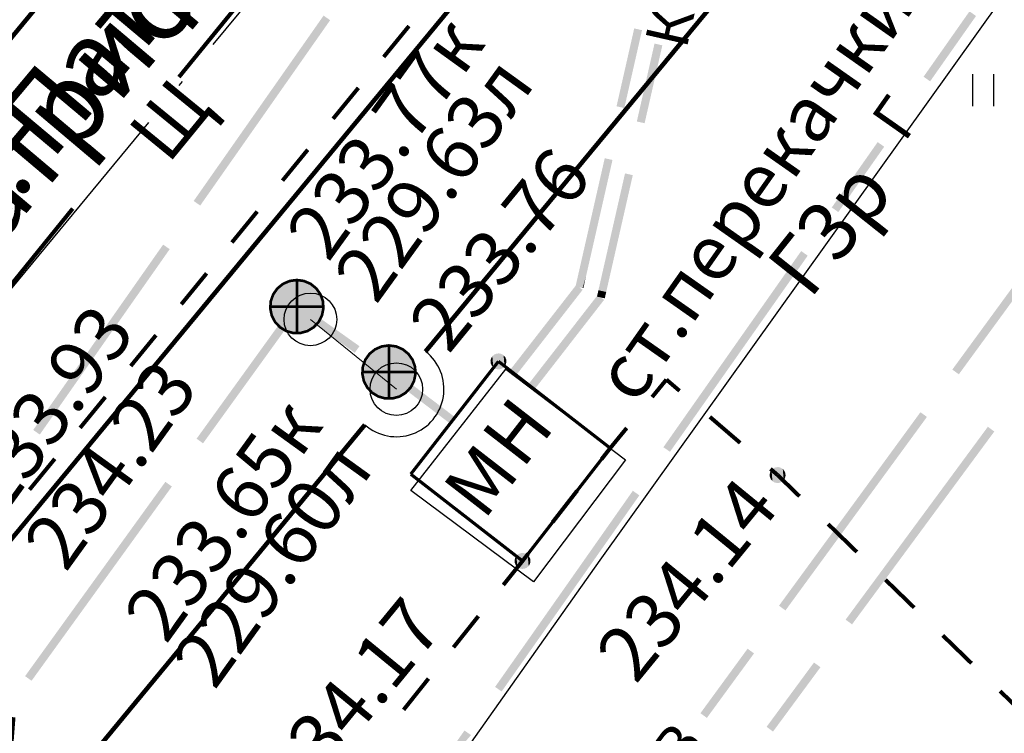
# Model space of a CAD drawing. Units: millimetres. Extents: x 17919 to 91693, y 5785 to 68389.
# Drawn here: x 45929 to 45947, y 33851 to 33864 of the extents above; entities that cross this region are included whole.
import ezdxf

# ---------------------------------------------------------------- set-up
doc = ezdxf.new("R2010")
doc.units = ezdxf.units.MM
for name, pattern in [('ACAD_ISO04W100', [30, 24, -3, 0, -3]), ('Dashed', [564.444447, 282.222223, -282.222223]), ('HIDDEN2', [4.7625, 3.175, -1.5875]), ('штриховая', [19.05, 12.7, -6.35])]:
    doc.linetypes.add(name, pattern=pattern)
doc.layers.get('0').update_dxf_attribs({"linetype": 'CONTINUOUS'})
for name, color, linetype in [('OM_АД_ЦММ', 251, 'ACAD_ISO04W100'), ('ГАЗ по 5ти этажкам', 114, 'CONTINUOUS'), ('Исп.съемка по Патр.2', 7, 'CONTINUOUS'), ('Проект', 7, 'CONTINUOUS'), ('Форматка', 30, 'CONTINUOUS')]:
    doc.layers.add(name, color=color, linetype=linetype)
for name, color, linetype, lineweight in [('К13   К14', 182, 'HIDDEN2', 80), ('ливневка', 12, 'CONTINUOUS', 53), ('ось', 230, 'ACAD_ISO04W100', 30), ('ПОС ТРАНШ', 32, 'CONTINUOUS', 30), ('Э освещение сети', 7, 'Dashed', 70)]:
    doc.layers.add(name, color=color, linetype=linetype, lineweight=lineweight)
doc.styles.get("Standard").update_dxf_attribs({"font": 'ARIALI.TTF'})
doc.styles.add('Гост', font='Arialn.ttf')
doc.styles.add('ГОСТ А', font='cs_gost2304.shx', dxfattribs={"oblique": 10})

# ---------------------------------------------------------------- blocks, each defined once
blk = doc.blocks.new('50 - 117.2.2 колодц.смотр.на канализ.сетях d-2.0')
at = {"true_color": 0xffffff}
blk.add_hatch(color=7, dxfattribs=at).paths.add_polyline_path([(-0.00002, 1), (-0.3827, 0.92388), (-0.70712, 0.70712), (-0.92388, 0.3827), (-1, 0), (-0.92388, -0.38268), (-0.70712, -0.7071), (-0.3827, -0.92386), (0, -0.99998), (0.38268, -0.92386), (0.7071, -0.7071), (0.92386, -0.38268), (0.99998, 0.00002), (0.92386, 0.3827), (0.7071, 0.70712), (0.38268, 0.92388)])
at = {"color": 7, "linetype": 'Continuous', "lineweight": 0, "const_width": 0.1, "flags": 128}
blk.add_lwpolyline([(0, 1), (0.269797, 0.962917), (0.519584, 0.854419), (0.730836, 0.682553), (0.887885, 0.460065), (0.979084, 0.203456), (0.997669, -0.068242), (0.942261, -0.33488), (0.81697, -0.57668), (0.631088, -0.775711), (0.398401, -0.917211), (0.136167, -0.990686), (-0.136167, -0.990686), (-0.398401, -0.917211), (-0.631088, -0.775711), (-0.81697, -0.57668), (-0.942261, -0.33488), (-0.997669, -0.068242), (-0.979084, 0.203456), (-0.887885, 0.460065), (-0.730836, 0.682553), (-0.519584, 0.854419), (-0.269797, 0.962917), (0, 1)], close=True, dxfattribs=at)
at = {"color": 7, "linetype": 'Continuous', "lineweight": 0, "true_color": 0xffffff, "const_width": 0.02, "flags": 128}
blk.add_lwpolyline([(0, 1), (-0.382683, 0.92388), (-0.707107, 0.707107), (-0.92388, 0.382683), (-1, 0), (-0.92388, -0.382683), (-0.707107, -0.707107), (-0.382683, -0.92388), (0, -1), (0.382683, -0.92388), (0.707107, -0.707107), (0.92388, -0.382683), (1, 0), (0.92388, 0.382683), (0.707107, 0.707107), (0.382683, 0.92388), (0, 1)], close=True, dxfattribs=at)
at = {"color": 7, "linetype": 'Continuous', "lineweight": 0, "const_width": 0.1, "flags": 128}
for points in [[(0, 1), (0, -1)], [(-1, 0), (1, 0)]]:
    blk.add_lwpolyline(points, dxfattribs=at)
blk = doc.blocks.new('118 - 330 отм высот')
at = {"layer": 'OM_АД_ЦММ'}
for points in [[(-0.277798, 0.113261), (-0.299202, 0.021873), (-0.291317, -0.071655)], [(-0.254916, -0.15817), (-0.277798, 0.113261), (-0.291317, -0.071655)], [(-0.229202, 0.193562), (-0.277798, 0.113261), (-0.254916, -0.15817)], [(-0.193562, -0.229202), (-0.229202, 0.193562), (-0.254916, -0.15817)], [(-0.15817, 0.254916), (-0.229202, 0.193562), (-0.193562, -0.229202)], [(-0.113261, -0.277798), (-0.15817, 0.254916), (-0.193562, -0.229202)], [(-0.071655, 0.291317), (-0.15817, 0.254916), (-0.113261, -0.277798)], [(-0.021873, -0.299202), (-0.071655, 0.291317), (-0.113261, -0.277798)], [(0.021873, 0.299202), (-0.071655, 0.291317), (-0.021873, -0.299202)], [(0.071655, -0.291317), (0.021873, 0.299202), (-0.021873, -0.299202)], [(0.113261, 0.277798), (0.021873, 0.299202), (0.071655, -0.291317)], [(0.15817, -0.254916), (0.113261, 0.277798), (0.071655, -0.291317)], [(0.193562, 0.229202), (0.113261, 0.277798), (0.15817, -0.254916)], [(0.229202, -0.193562), (0.193562, 0.229202), (0.15817, -0.254916)], [(0.254916, 0.15817), (0.193562, 0.229202), (0.229202, -0.193562)], [(0.277798, -0.113261), (0.254916, 0.15817), (0.229202, -0.193562)], [(0.291317, 0.071655), (0.254916, 0.15817), (0.277798, -0.113261)], [(0.299202, -0.021873), (0.291317, 0.071655), (0.277798, -0.113261)]]:
    blk.add_hatch(color=8, dxfattribs=at).paths.add_polyline_path(points)
blk = doc.blocks.new('2011 - 401 трава')
at = {"layer": 'OM_АД_ЦММ', "color": 8, "linetype": 'Continuous', "flags": 128}
for points in [[(0, 0), (0, 1.2)], [(0.8, 0), (0.8, 1.2)]]:
    blk.add_lwpolyline(points, dxfattribs=at)
blk = doc.blocks.new('проект ПАТРИОТОВ')
at = {"layer": 'Э освещение сети', "ltscale": 16}
h = blk.add_hatch(color=252, dxfattribs=at)
edge = h.paths.add_edge_path()
edge.add_arc((-89.742, -181.84), 0.25, -41.6638, 318.3362)
edge = h.paths.add_edge_path()
edge.add_line((-96.803, -173.684), (-89.935, -181.682))
at = {"color": 252, "lineweight": 20}
blk.add_line((-86.68, -169.201, 233.766), (-85.067, -170.51, 233.646), dxfattribs=at)
blk.add_line((-86.68, -169.201, 233.766), (-85.067, -170.51, 233.646), dxfattribs=at)
at = {"layer": 'ГАЗ по 5ти этажкам', "linetype": 'Dashed', "lineweight": 25, "ltscale": 35}
blk.add_lwpolyline([(-1.26, -52.54), (0.081, -53.47), (-9.406, -67.036), (-10.886, -75.084), (-24.098, -93.179), (-31.015, -102.819), (-34.477, -107.793), (-43.722, -120.757), (-49.475, -128.865), (-64.351, -150.11), (-71.671, -160.335), (-81.244, -173.72)], dxfattribs=at)
at = {"layer": 'ГАЗ по 5ти этажкам', "linetype": 'Dashed', "lineweight": 25, "ltscale": 40}
blk.add_lwpolyline([(-81.244, -173.72), (-93.223, -190.655)], dxfattribs=at)
at = {"layer": 'Исп.съемка по Патр.2', "color": 252, "lineweight": -2, "elevation": 234.256}
blk.add_lwpolyline([(-84.796, -172.413), (-83.011, -170.138), (-80.764, -171.841), (-82.493, -174.127), (-84.796, -172.413)], dxfattribs=at)
at = {"layer": 'Исп.съемка по Патр.2', "color": 252, "lineweight": -2}
for centre in [(-86.68, -169.201, 233.766), (-85.067, -170.51, 233.646)]:
    blk.add_circle(centre, 0.494, dxfattribs=at)
at = {"layer": 'ось', "ltscale": 0.3}
blk.add_line((-60.735, -130.434), (-100.81, -178.919), dxfattribs=at)
at = {"layer": 'Проект', "color": 252, "lineweight": 90, "ltscale": 0.2}
for p, q in [((-98.133, -170.971), (-79.197, -148.061)), ((-93.168, -174.382), (-74.572, -151.884)), ((-84.519, -169.804, 233.646), (-74.532, -157.722, 233.646)), ((-91.658, -178.441), (-85.658, -171.182))]:
    blk.add_line(p, q, dxfattribs=at)
at = {"layer": 'Проект', "color": 252, "ltscale": 0.2}
blk.add_arc((-85.067, -170.51, 233.646), 0.894, 228.6876, 52.162, dxfattribs=at)
at = {"layer": 'Проект', "color": 252, "lineweight": 90, "ltscale": 0.2}
blk.add_arc((-87.002, -179.479), 8, 140.4248, 232.2505, dxfattribs=at)
at = {"layer": 'ГАЗ по 5ти этажкам', "linetype": 'Dashed', "lineweight": 25, "ltscale": 7, "insert": (-77.359, -167.145), "char_height": 1.1, "width": 3.20201, "attachment_point": 2, "rotation": 51.5269, "style": 'ГОСТ А'}
blk.add_mtext('Г3р', dxfattribs=at)
at = {"layer": 'Форматка', "color": 7, "linetype": 'Continuous', "lineweight": 30, "insert": (-89.656, -163.182), "char_height": 1.4, "width": 19.23621, "attachment_point": 5, "rotation": 50, "style": 'ГОСТ А'}
blk.add_mtext('ул. Патриотов', dxfattribs=at)

msp = doc.modelspace()

# ---------------------------------------------------------------- hatches: boundary and pattern name
at = {"layer": 'OM_АД_ЦММ'}
for points in [[(45946.706, 33864.389), (45945.844, 33863.161), (45946.829, 33864.302)], [(45946.706, 33864.389), (45945.844, 33863.161), (45946.829, 33864.302)], [(45934.58, 33864.309), (45933.361, 33862.569), (45934.703, 33864.223)], [(45934.58, 33864.309), (45933.361, 33862.569), (45934.703, 33864.223)], [(45933.484, 33862.483), (45934.703, 33864.223), (45933.361, 33862.569)], [(45933.484, 33862.483), (45934.703, 33864.223), (45933.361, 33862.569)], [(45945.967, 33863.075), (45946.829, 33864.302), (45945.844, 33863.161)], [(45945.967, 33863.075), (45946.829, 33864.302), (45945.844, 33863.161)], [(45940.08, 33862.606), (45940.558, 33864.035), (45940.412, 33864.069)], [(45940.08, 33862.606), (45940.558, 33864.035), (45940.412, 33864.069)], [(45940.558, 33864.035), (45940.08, 33862.606), (45940.226, 33862.573)], [(45940.558, 33864.035), (45940.08, 33862.606), (45940.226, 33862.573)], [(45940.461, 33862.321), (45940.94, 33863.751), (45940.793, 33863.784)], [(45940.461, 33862.321), (45940.94, 33863.751), (45940.793, 33863.784)], [(45940.94, 33863.751), (45940.461, 33862.321), (45940.607, 33862.288)], [(45940.94, 33863.751), (45940.461, 33862.321), (45940.607, 33862.288)], [(45933.361, 33862.569), (45932.141, 33860.828), (45933.484, 33862.483)], [(45933.361, 33862.569), (45932.141, 33860.828), (45933.484, 33862.483)], [(45932.264, 33860.742), (45933.484, 33862.483), (45932.141, 33860.828)], [(45932.264, 33860.742), (45933.484, 33862.483), (45932.141, 33860.828)], [(45944.982, 33861.933), (45944.121, 33860.706), (45945.105, 33861.847)], [(45944.982, 33861.933), (45944.121, 33860.706), (45945.105, 33861.847)], [(45944.243, 33860.619), (45945.105, 33861.847), (45944.121, 33860.706)], [(45944.243, 33860.619), (45945.105, 33861.847), (45944.121, 33860.706)], [(45939.359, 33859.437), (45940.004, 33861.598), (45939.858, 33861.631)], [(45939.359, 33859.437), (45940.004, 33861.598), (45939.858, 33861.631)], [(45940.004, 33861.598), (45939.359, 33859.437), (45939.505, 33859.404)], [(45940.004, 33861.598), (45939.359, 33859.437), (45939.505, 33859.404)], [(45939.74, 33859.152), (45940.385, 33861.313), (45940.239, 33861.346)], [(45939.74, 33859.152), (45940.385, 33861.313), (45940.239, 33861.346)], [(45940.385, 33861.313), (45939.74, 33859.152), (45939.886, 33859.119)], [(45940.385, 33861.313), (45939.74, 33859.152), (45939.886, 33859.119)], [(45930.348, 33858.269), (45931.691, 33859.923), (45931.568, 33860.009)], [(45930.348, 33858.269), (45931.691, 33859.923), (45931.568, 33860.009)], [(45931.691, 33859.923), (45930.348, 33858.269), (45930.471, 33858.183)], [(45931.691, 33859.923), (45930.348, 33858.269), (45930.471, 33858.183)], [(45943.546, 33859.887), (45942.253, 33858.046), (45943.669, 33859.801)], [(45943.546, 33859.887), (45942.253, 33858.046), (45943.669, 33859.801)], [(45942.376, 33857.959), (45943.669, 33859.801), (45942.253, 33858.046)], [(45942.376, 33857.959), (45943.669, 33859.801), (45942.253, 33858.046)], [(45939.31, 33859.223), (45939.442, 33859.193), (45939.505, 33859.404), (45939.359, 33859.437)], [(45939.31, 33859.223), (45939.442, 33859.193), (45939.505, 33859.404), (45939.359, 33859.437)], [(45939.457, 33859.19), (45939.505, 33859.404), (45939.442, 33859.193)], [(45939.457, 33859.19), (45939.505, 33859.404), (45939.442, 33859.193)], [(45946.384, 33857.662), (45947.833, 33859.39), (45947.712, 33859.479)], [(45946.384, 33857.662), (45947.833, 33859.39), (45947.712, 33859.479)], [(45947.833, 33859.39), (45946.384, 33857.662), (45946.506, 33857.573)], [(45947.833, 33859.39), (45946.384, 33857.662), (45946.506, 33857.573)], [(45939.324, 33859.252), (45938.078, 33857.649), (45939.431, 33859.169)], [(45939.324, 33859.252), (45938.078, 33857.649), (45939.431, 33859.169)], [(45938.197, 33857.557), (45939.443, 33859.16), (45939.431, 33859.169), (45938.078, 33857.649)], [(45938.197, 33857.557), (45939.443, 33859.16), (45939.431, 33859.169), (45938.078, 33857.649)], [(45939.727, 33859.062), (45938.422, 33857.382), (45939.839, 33858.975)], [(45939.727, 33859.062), (45938.422, 33857.382), (45939.839, 33858.975)], [(45938.54, 33857.29), (45939.845, 33858.97), (45939.839, 33858.975), (45938.422, 33857.382)], [(45938.54, 33857.29), (45939.845, 33858.97), (45939.839, 33858.975), (45938.422, 33857.382)], [(45939.713, 33859.033), (45939.851, 33859.001), (45939.886, 33859.119), (45939.74, 33859.152)], [(45939.713, 33859.033), (45939.851, 33859.001), (45939.886, 33859.119), (45939.74, 33859.152)], [(45939.859, 33858.999), (45939.886, 33859.119), (45939.851, 33859.001)], [(45939.859, 33858.999), (45939.886, 33859.119), (45939.851, 33859.001)], [(45934.018, 33858.888), (45933.513, 33858.189), (45934.064, 33858.854)], [(45934.018, 33858.888), (45933.513, 33858.189), (45934.064, 33858.854)], [(45934.139, 33858.8), (45934.064, 33858.854), (45933.513, 33858.189), (45933.634, 33858.101)], [(45934.139, 33858.8), (45934.064, 33858.854), (45933.513, 33858.189), (45933.634, 33858.101)], [(45934.035, 33858.783), (45935.166, 33857.978), (45934.089, 33858.858)], [(45934.035, 33858.783), (45935.166, 33857.978), (45934.089, 33858.858)], [(45934.122, 33858.905), (45934.089, 33858.858), (45935.166, 33857.978), (45935.253, 33858.101)], [(45934.122, 33858.905), (45934.089, 33858.858), (45935.166, 33857.978), (45935.253, 33858.101)], [(45929.129, 33856.528), (45930.471, 33858.183), (45930.348, 33858.269)], [(45929.129, 33856.528), (45930.471, 33858.183), (45930.348, 33858.269)], [(45930.471, 33858.183), (45929.129, 33856.528), (45929.252, 33856.442)], [(45930.471, 33858.183), (45929.129, 33856.528), (45929.252, 33856.442)], [(45932.196, 33856.364), (45933.634, 33858.101), (45933.513, 33858.189)], [(45932.196, 33856.364), (45933.634, 33858.101), (45933.513, 33858.189)], [(45933.634, 33858.101), (45932.196, 33856.364), (45932.317, 33856.277)], [(45933.634, 33858.101), (45932.196, 33856.364), (45932.317, 33856.277)], [(45942.253, 33858.046), (45940.96, 33856.204), (45942.376, 33857.959)], [(45942.253, 33858.046), (45940.96, 33856.204), (45942.376, 33857.959)], [(45941.083, 33856.118), (45942.376, 33857.959), (45940.96, 33856.204)], [(45941.083, 33856.118), (45942.376, 33857.959), (45940.96, 33856.204)], [(45936.956, 33856.648), (45936.972, 33856.67), (45936.065, 33857.513), (45935.974, 33857.394)], [(45936.956, 33856.648), (45936.972, 33856.67), (45936.065, 33857.513), (45935.974, 33857.394)], [(45937.047, 33856.768), (45936.065, 33857.513), (45936.972, 33856.67)], [(45937.047, 33856.768), (45936.065, 33857.513), (45936.972, 33856.67)], [(45945.785, 33856.861), (45944.458, 33855.044), (45945.907, 33856.773)], [(45945.785, 33856.861), (45944.458, 33855.044), (45945.907, 33856.773)], [(45944.579, 33854.956), (45945.907, 33856.773), (45944.458, 33855.044)], [(45944.579, 33854.956), (45945.907, 33856.773), (45944.458, 33855.044)], [(45947.051, 33856.588), (45945.716, 33854.777), (45947.172, 33856.499)], [(45947.051, 33856.588), (45945.716, 33854.777), (45947.172, 33856.499)], [(45945.837, 33854.688), (45947.172, 33856.499), (45945.716, 33854.777)], [(45945.837, 33854.688), (45947.172, 33856.499), (45945.716, 33854.777)], [(45931.61, 33855.554), (45930.293, 33853.73), (45931.732, 33855.466)], [(45931.61, 33855.554), (45930.293, 33853.73), (45931.732, 33855.466)], [(45930.415, 33853.642), (45931.732, 33855.466), (45930.293, 33853.73)], [(45930.415, 33853.642), (45931.732, 33855.466), (45930.293, 33853.73)], [(45939.093, 33853.544), (45940.508, 33855.3), (45940.386, 33855.386)], [(45939.093, 33853.544), (45940.508, 33855.3), (45940.386, 33855.386)], [(45940.508, 33855.3), (45939.093, 33853.544), (45939.216, 33853.458)], [(45940.508, 33855.3), (45939.093, 33853.544), (45939.216, 33853.458)], [(45944.458, 33855.044), (45943.13, 33853.228), (45944.579, 33854.956)], [(45944.458, 33855.044), (45943.13, 33853.228), (45944.579, 33854.956)], [(45943.251, 33853.139), (45944.579, 33854.956), (45943.13, 33853.228)], [(45943.251, 33853.139), (45944.579, 33854.956), (45943.13, 33853.228)], [(45945.716, 33854.777), (45944.381, 33852.966), (45945.837, 33854.688)], [(45945.716, 33854.777), (45944.381, 33852.966), (45945.837, 33854.688)], [(45944.501, 33852.877), (45945.837, 33854.688), (45944.381, 33852.966)], [(45944.501, 33852.877), (45945.837, 33854.688), (45944.381, 33852.966)], [(45930.293, 33853.73), (45928.976, 33851.905), (45930.415, 33853.642)], [(45930.293, 33853.73), (45928.976, 33851.905), (45930.415, 33853.642)], [(45929.098, 33851.818), (45930.415, 33853.642), (45928.976, 33851.905)], [(45929.098, 33851.818), (45930.415, 33853.642), (45928.976, 33851.905)], [(45937.8, 33851.703), (45939.216, 33853.458), (45939.093, 33853.544)], [(45937.8, 33851.703), (45939.216, 33853.458), (45939.093, 33853.544)], [(45939.216, 33853.458), (45937.8, 33851.703), (45937.923, 33851.617)], [(45939.216, 33853.458), (45937.8, 33851.703), (45937.923, 33851.617)], [(45942.54, 33852.42), (45941.655, 33851.209), (45942.661, 33852.332)], [(45942.54, 33852.42), (45941.655, 33851.209), (45942.661, 33852.332)], [(45941.776, 33851.121), (45942.661, 33852.332), (45941.655, 33851.209)], [(45941.776, 33851.121), (45942.661, 33852.332), (45941.655, 33851.209)], [(45943.787, 33852.161), (45942.897, 33850.953), (45943.908, 33852.072)], [(45943.787, 33852.161), (45942.897, 33850.953), (45943.908, 33852.072)], [(45943.018, 33850.864), (45943.908, 33852.072), (45942.897, 33850.953)], [(45943.018, 33850.864), (45943.908, 33852.072), (45942.897, 33850.953)], [(45936.363, 33849.657), (45937.348, 33850.798), (45937.225, 33850.884)], [(45936.363, 33849.657), (45937.348, 33850.798), (45937.225, 33850.884)]]:
    msp.add_hatch(color=256, dxfattribs=at).paths.add_polyline_path(points)

# ---------------------------------------------------------------- linework, layer by layer
at = {"layer": 'OM_АД_ЦММ', "linetype": 'Continuous', "flags": 128}
for points, const_width in [([(45936.183, 33864.113), (45935.708, 33863.532)], 0.075), ([(45936.183, 33864.113), (45935.708, 33863.532)], 0.075), ([(45935.233, 33862.952), (45934.758, 33862.371)], 0.075), ([(45935.233, 33862.952), (45934.758, 33862.371)], 0.075), ([(45934.283, 33861.791), (45933.808, 33861.21)], 0.075), ([(45934.283, 33861.791), (45933.808, 33861.21)], 0.075), ([(45933.334, 33860.63), (45932.859, 33860.049)], 0.075), ([(45933.334, 33860.63), (45932.859, 33860.049)], 0.075), ([(45932.384, 33859.469), (45931.909, 33858.888)], 0.075), ([(45932.384, 33859.469), (45931.909, 33858.888)], 0.075), ([(45931.434, 33858.308), (45930.959, 33857.728)], 0.075), ([(45931.434, 33858.308), (45930.959, 33857.728)], 0.075), ([(45937.863, 33857.816), (45936.217, 33855.698)], 0.06), ([(45937.863, 33857.816), (45936.217, 33855.698)], 0.06), ([(45939.961, 33856.187), (45937.863, 33857.816)], 0.06), ([(45939.961, 33856.187), (45937.863, 33857.816)], 0.06), ([(45941.016, 33857.474), (45940.747, 33857.145)], 0.075), ([(45941.016, 33857.474), (45940.747, 33857.145)], 0.075), ([(45941.263, 33857.262), (45941.016, 33857.474)], 0.075), ([(45941.263, 33857.262), (45941.016, 33857.474)], 0.075), ([(45930.484, 33857.147), (45930.009, 33856.567)], 0.075), ([(45930.484, 33857.147), (45930.009, 33856.567)], 0.075), ([(45942.401, 33856.285), (45941.832, 33856.774)], 0.075), ([(45942.401, 33856.285), (45941.832, 33856.774)], 0.075), ([(45940.271, 33856.565), (45939.961, 33856.187)], 0.075), ([(45940.271, 33856.565), (45939.961, 33856.187)], 0.075), ([(45938.315, 33854.068), (45939.961, 33856.187)], 0.06), ([(45938.315, 33854.068), (45939.961, 33856.187)], 0.06), ([(45939.961, 33856.187), (45939.801, 33855.981)], 0.075), ([(45939.961, 33856.187), (45939.801, 33855.981)], 0.075), ([(45929.534, 33855.986), (45929.059, 33855.406)], 0.075), ([(45929.534, 33855.986), (45929.059, 33855.406)], 0.075), ([(45943.104, 33855.681), (45942.97, 33855.797)], 0.075), ([(45943.104, 33855.681), (45942.97, 33855.797)], 0.075), ([(45936.217, 33855.698), (45938.315, 33854.068)], 0.06), ([(45936.217, 33855.698), (45938.315, 33854.068)], 0.06), ([(45943.515, 33855.282), (45943.104, 33855.681)], 0.075), ([(45943.515, 33855.282), (45943.104, 33855.681)], 0.075), ([(45939.341, 33855.389), (45938.881, 33854.797)], 0.075), ([(45939.341, 33855.389), (45938.881, 33854.797)], 0.075), ([(45944.591, 33854.237), (45944.053, 33854.76)], 0.075), ([(45944.591, 33854.237), (45944.053, 33854.76)], 0.075), ([(45938.421, 33854.204), (45938.315, 33854.068)], 0.075), ([(45938.421, 33854.204), (45938.315, 33854.068)], 0.075), ([(45938.315, 33854.068), (45937.954, 33853.617)], 0.075), ([(45938.315, 33854.068), (45937.954, 33853.617)], 0.075), ([(45945.667, 33853.192), (45945.129, 33853.714)], 0.075), ([(45945.667, 33853.192), (45945.129, 33853.714)], 0.075), ([(45937.486, 33853.031), (45937.018, 33852.445)], 0.075), ([(45937.486, 33853.031), (45937.018, 33852.445)], 0.075), ([(45946.743, 33852.147), (45946.205, 33852.669)], 0.075), ([(45946.743, 33852.147), (45946.205, 33852.669)], 0.075), ([(45936.55, 33851.859), (45936.082, 33851.273)], 0.075), ([(45936.55, 33851.859), (45936.082, 33851.273)], 0.075), ([(45947.819, 33851.102), (45947.281, 33851.624)], 0.075), ([(45947.819, 33851.102), (45947.281, 33851.624)], 0.075)]:
    msp.add_lwpolyline(points, dxfattribs=dict(at, const_width=const_width))
at = {"layer": 'ливневка', "linetype": 'штриховая', "lineweight": 80, "ltscale": 0.5, "elevation": 2.18}
msp.add_lwpolyline([(45837.504, 33741.139), (45925.879, 33855.753), (45946.75, 33881.54), (45969.75, 33910.445), (45994.672, 33946.464), (46001.2, 33961.449), (46011.272, 33994.355), (46016.156, 34031.589)], dxfattribs=at)

# ---------------------------------------------------------------- block references
at = {"layer": 'OM_АД_ЦММ', "xscale": 0.5, "yscale": 0.5000000000005826, "zscale": 0.5}
for name, p in [('2011 - 401 трава', (45946.766, 33862.609)), ('2011 - 401 трава', (45946.766, 33862.609)), ('50 - 117.2.2 колодц.смотр.на канализ.сетях d-2.0', (45934.078, 33858.844)), ('50 - 117.2.2 колодц.смотр.на канализ.сетях d-2.0', (45934.078, 33858.844)), ('50 - 117.2.2 колодц.смотр.на канализ.сетях d-2.0', (45935.807, 33857.615)), ('50 - 117.2.2 колодц.смотр.на канализ.сетях d-2.0', (45935.807, 33857.615)), ('118 - 330 отм высот', (45937.863, 33857.816)), ('118 - 330 отм высот', (45937.863, 33857.816)), ('118 - 330 отм высот', (45943.104, 33855.681)), ('118 - 330 отм высот', (45943.104, 33855.681)), ('118 - 330 отм высот', (45938.315, 33854.068)), ('118 - 330 отм высот', (45938.315, 33854.068))]:
    msp.add_blockref(name, p, dxfattribs=at)
at = {"layer": 'ПОС ТРАНШ'}
msp.add_blockref('проект ПАТРИОТОВ', (46021.013, 34027.805), dxfattribs=at)

# ---------------------------------------------------------------- texts
at = {"layer": 'OM_АД_ЦММ', "attachment_point": 1}
for s, insert, char_height, rotation in [('{\\fArial|b0|i1|c204|p0;ул.Патриотов}', (45924.533, 33857.628), 1.5, 49.8265), ('{\\fArial|b0|i1|c204|p0;ст.перекачки}', (45939.588, 33857.567), 1.03213, 54.9286), ('{\\fArial|b0|i1|c204|p0;ст.перекачки}', (45939.588, 33857.567), 1.03213, 54.9286), ('{\\fCourier New|b1|i1|c204|p0;К}', (45940.607, 33863.839), 0.80367, 77.1896), ('{\\fCourier New|b1|i1|c204|p0;К}', (45940.607, 33863.839), 0.80367, 77.1896), ('{\\fArial|b0|i1|c204|p0;233.77к}', (45933.83, 33860.261), 1.03213, 54.1679), ('{\\fArial|b0|i1|c204|p0;233.77к}', (45933.83, 33860.261), 1.03213, 54.1679), ('{\\fArial|b0|i1|c204|p0;229.63л}', (45934.727, 33859.468), 1.03213, 54.1679), ('{\\fArial|b0|i1|c204|p0;229.63л}', (45934.727, 33859.468), 1.03213, 54.1679), ('{\\fArial|b0|i1|c204|p0;Щ}', (45930.86, 33862.152), 1.03213, 50.7013), ('{\\fCourier New|b1|i1|c204|p0;Г}', (45944.828, 33862.374), 0.80367, 54.9286), ('{\\fCourier New|b1|i1|c204|p0;Г}', (45944.828, 33862.374), 0.80367, 54.9286), ('{\\fArial|b0|i1|c204|p0;233.76}', (45936.127, 33858.588), 1.03213, 50.7013), ('{\\fArial|b0|i1|c204|p0;233.76}', (45936.127, 33858.588), 1.03213, 50.7013), ('{\\fArial|b0|i1|c204|p0;233.93}', (45927.716, 33855.483), 1.03213, 54.1679), ('{\\fArial|b0|i1|c204|p0;233.93}', (45927.716, 33855.483), 1.03213, 54.1679), ('{\\fArial|b0|i1|c204|p0;234.23}', (45928.902, 33854.439), 1.03213, 54.1679), ('{\\fArial|b0|i1|c204|p0;234.23}', (45928.902, 33854.439), 1.03213, 54.1679), ('{\\fArial|b0|i1|c204|p0;233.65к}', (45930.785, 33853.089), 1.03213, 54.1679), ('{\\fArial|b0|i1|c204|p0;233.65к}', (45930.785, 33853.089), 1.03213, 54.1679), ('{\\fArial|b0|i0|c204|p0;Н}', (45937.496, 33856.408), 1.03213, 52.1554), ('{\\fArial|b0|i0|c204|p0;Н}', (45937.496, 33856.408), 1.03213, 52.1554), ('{\\fArial|b0|i0|c204|p0;М}', (45936.772, 33855.444), 1.03213, 52.1554), ('{\\fArial|b0|i0|c204|p0;М}', (45936.772, 33855.444), 1.03213, 52.1554), ('{\\fArial|b0|i1|c204|p0;229.60л}', (45931.695, 33852.228), 1.03213, 54.1679), ('{\\fArial|b0|i1|c204|p0;229.60л}', (45931.695, 33852.228), 1.03213, 54.1679), ('{\\fArial|b0|i1|c204|p0;234.14}', (45939.641, 33852.388), 1.03213, 50.7013), ('{\\fArial|b0|i1|c204|p0;234.14}', (45939.641, 33852.388), 1.03213, 50.7013), ('{\\fArial|b0|i1|c204|p0;234.17}', (45933.335, 33850.133), 1.03213, 50.6445), ('{\\fArial|b0|i1|c204|p0;234.17}', (45933.335, 33850.133), 1.03213, 50.6445), ('{\\fCourier New|b1|i1|c204|p0;В}', (45940.697, 33850.531), 0.80367, 53.84), ('{\\fCourier New|b1|i1|c204|p0;В}', (45940.697, 33850.531), 0.80367, 53.84)]:
    msp.add_mtext(s, dxfattribs=dict(at, insert=insert, char_height=char_height, rotation=rotation))

# ---------------------------------------------------------------- next in the draw order: texts
at = {"layer": 'К13   К14', "color": 182, "linetype": 'HIDDEN2', "lineweight": 80, "insert": (45927.297, 33851.004), "char_height": 1, "attachment_point": 5, "rotation": 355.6294, "style": 'Гост', "bg_fill": 3, "box_fill_scale": 1.25, "bg_fill_color": 256, "bg_fill_true_color": 13158600, "bg_fill_transparency": 13939868}
msp.add_mtext('2 {\\fArial Narrow|b0|i0|c204|p34;сущ.}', dxfattribs=at)

doc.saveas('drawing.dxf')
